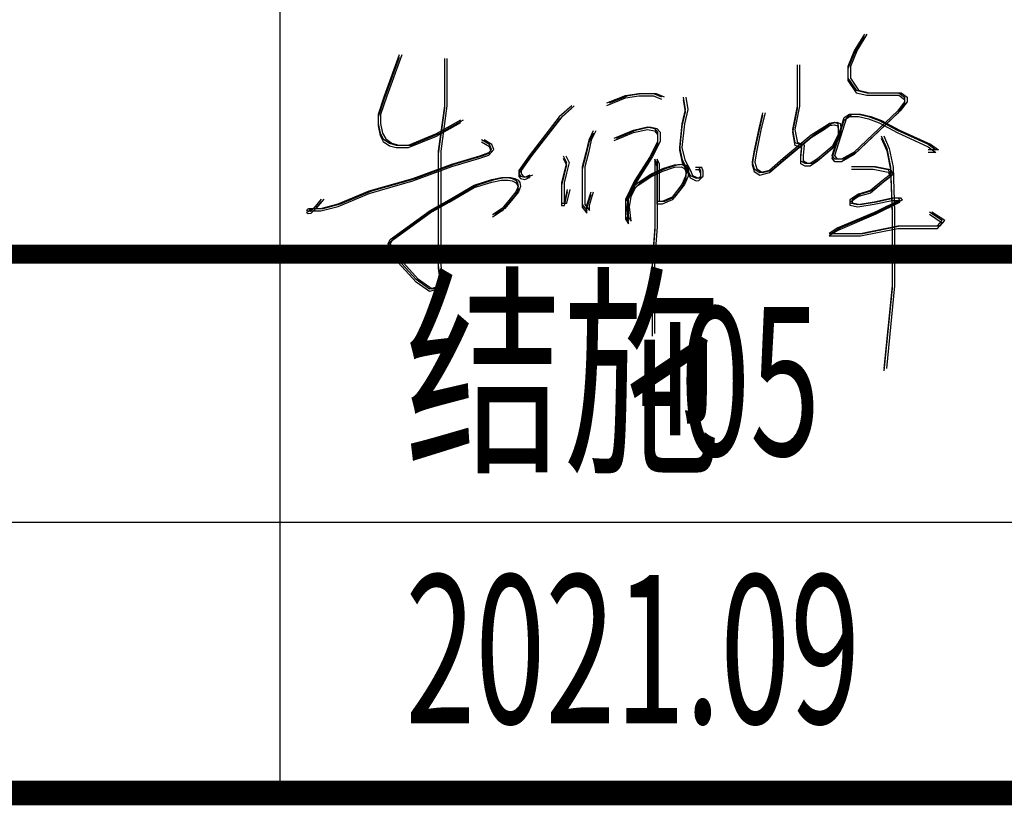
# Model space of a CAD drawing. Extents: x -701205 to 1092595, y -271556 to 85954.
# Drawn here: x 124354 to 126443, y -204992 to -203325 of the extents above; entities that cross this region are included whole.
import ezdxf

# ---------------------------------------------------------------- set-up
doc = ezdxf.new("R2010")
doc.units = 0
doc.header["$LTSCALE"] = 1000
for name, color, linetype in [('PUB_TEXT', 7, 'Continuous'), ('图层4', 7, 'Continuous'), ('图框', 42, 'Continuous')]:
    doc.layers.add(name, color=color, linetype=linetype)
doc.styles.get("Standard").update_dxf_attribs({"font": 'TXT', "width": 0.7, "bigfont": 'HZTXT'})

# ---------------------------------------------------------------- blocks, each defined once
blk = doc.blocks.new('gn')
for p, q in [((1555.1, -155.3), (1534.5, -189.3)), ((1555.1, -160.6), (1534.5, -194.6)), ((1560.4, -155.3), (1539.8, -189.3)), ((568.5, -199.2), (536.7, -286.8)), ((568.5, -204.5), (536.7, -292.1)), ((573.8, -199.2), (542, -286.8)), ((664.3, -206.7), (664.3, -307.2)), ((669.7, -206.7), (669.7, -307.2)), ((1534.5, -189.3), (1520.4, -223.6)), ((1534.5, -194.6), (1520.4, -228.9)), ((1539.8, -189.3), (1525.7, -223.6)), ((664.3, -212), (664.3, -312.5)), ((1413.1, -258.6), (1413.1, -220.4)), ((1413.1, -263.9), (1413.1, -225.7)), ((1418.4, -258.6), (1418.4, -220.4)), ((1520.4, -223.6), (1520.4, -248.4)), ((1520.4, -228.9), (1520.4, -253.7)), ((1525.7, -223.6), (1525.7, -248.4)), ((1520.4, -248.4), (1537.4, -274.3)), ((1525.7, -248.4), (1542.7, -274.3)), ((1413.1, -308.3), (1413.1, -258.6)), ((1413.1, -313.6), (1413.1, -263.9)), ((1418.4, -308.3), (1418.4, -258.6)), ((1520.4, -253.7), (1537.4, -279.6)), ((536.7, -286.8), (523.8, -325.5)), ((536.7, -292.1), (523.8, -330.8)), ((542, -286.8), (529.1, -325.5)), ((1009, -301.1), (1048.6, -285.3)), ((1009, -306.4), (1048.6, -290.6)), ((1014.3, -301.1), (1053.9, -285.3)), ((1048.6, -285.3), (1077, -281)), ((1048.6, -290.6), (1077, -286.3)), ((1053.9, -285.3), (1082.3, -281)), ((1077, -281), (1108.2, -281)), ((1077, -286.3), (1108.2, -286.3)), ((1082.3, -281), (1113.5, -281)), ((1108.2, -281), (1124.9, -288.2)), ((1108.2, -286.3), (1124.9, -293.5)), ((1113.5, -281), (1130.2, -288.2)), ((1170.9, -289.1), (1175.2, -314.8)), ((1176.2, -289.1), (1180.5, -314.8)), ((1537.4, -274.3), (1560.4, -279.6)), ((1537.4, -279.6), (1560.4, -284.9)), ((1542.7, -274.3), (1565.7, -279.6)), ((1560.4, -279.6), (1598.7, -279.6)), ((1560.4, -284.9), (1598.7, -284.9)), ((1565.7, -279.6), (1604, -279.6)), ((1598.7, -279.6), (1628.1, -279.6)), ((1598.7, -284.9), (1628.1, -284.9)), ((1604, -279.6), (1633.4, -279.6)), ((1628.1, -279.6), (1640.3, -288.9)), ((1628.1, -284.9), (1640.3, -294.2)), ((1633.4, -279.6), (1645.6, -288.9)), ((1640.3, -288.9), (1640.3, -298.6)), ((1645.6, -288.9), (1645.6, -298.6)), ((664.3, -307.2), (651.2, -403.6)), ((664.3, -312.5), (651.2, -408.9)), ((669.7, -307.2), (656.5, -403.6)), ((934.4, -307.1), (908, -330.8)), ((934.4, -312.4), (908, -336.1)), ((939.7, -307.1), (913.3, -330.8)), ((1170.9, -294.4), (1175.2, -320.1)), ((1403.2, -357.6), (1413.1, -308.3)), ((1408.5, -357.6), (1418.4, -308.3)), ((1640.3, -298.6), (1625.9, -317.7)), ((1640.3, -303.9), (1625.9, -323)), ((1645.6, -298.6), (1631.2, -317.7)), ((1640.3, -294.2), (1640.3, -303.9)), ((523.8, -325.5), (523.8, -344.7)), ((523.8, -330.8), (523.8, -350)), ((529.1, -325.5), (529.1, -344.7)), ((908, -330.8), (844, -413.2)), ((913.3, -330.8), (849.3, -413.2)), ((1175.2, -314.8), (1168, -345.4)), ((1175.2, -320.1), (1168, -350.7)), ((1180.5, -314.8), (1173.4, -345.4)), ((1339.3, -321.9), (1331, -355.6)), ((1339.3, -327.2), (1331, -360.9)), ((1344.6, -321.9), (1336.3, -355.6)), ((1403.2, -362.9), (1413.1, -313.6)), ((1486.9, -412.9), (1512.4, -332.3)), ((1492.2, -412.9), (1517.8, -332.3)), ((1512.4, -332.3), (1523.9, -324.8)), ((1512.4, -337.6), (1523.9, -330.1)), ((1517.8, -332.3), (1529.2, -324.8)), ((1523.9, -324.8), (1542.7, -324.8)), ((1523.9, -330.1), (1542.7, -330.1)), ((1529.2, -324.8), (1548, -324.8)), ((1542.7, -324.8), (1563.6, -329.9)), ((1542.7, -330.1), (1563.6, -335.2)), ((1548, -324.8), (1568.9, -329.9)), ((1563.6, -329.9), (1586.4, -338.2)), ((1568.9, -329.9), (1591.7, -338.2)), ((1625.9, -317.7), (1573, -368.1)), ((1625.9, -323), (1573, -373.4)), ((1631.2, -317.7), (1578.3, -368.1)), ((523.8, -344.7), (527.9, -365.2)), ((523.8, -350), (527.9, -370.5)), ((529.1, -344.7), (533.2, -365.2)), ((647.7, -366.1), (699.4, -337.1)), ((647.7, -371.4), (699.4, -342.4)), ((653, -366.1), (704.7, -337.1)), ((908, -336.1), (844, -418.5)), ((1065.2, -358.8), (1094.8, -352.1)), ((1070.5, -358.8), (1100.1, -352.1)), ((1094.8, -352.1), (1109.7, -355.2)), ((1100.1, -352.1), (1115, -355.2)), ((1168, -345.4), (1162.9, -395.8)), ((1168, -350.7), (1162.9, -401.1)), ((1173.4, -345.4), (1168.2, -395.8)), ((1442.5, -369), (1470.3, -351.5)), ((1447.8, -369), (1475.6, -351.5)), ((1470.3, -351.5), (1481.3, -343.9)), ((1470.3, -356.8), (1481.3, -349.2)), ((1475.6, -351.5), (1486.6, -343.9)), ((1481.3, -343.9), (1491.6, -342.2)), ((1481.3, -349.2), (1491.6, -347.5)), ((1486.6, -343.9), (1496.9, -342.2)), ((1486.9, -418.2), (1512.4, -337.6)), ((1491.6, -342.2), (1498.6, -344.6)), ((1491.6, -347.5), (1498.6, -349.9)), ((1496.9, -342.2), (1503.9, -344.6)), ((1498.6, -344.6), (1499.7, -353.3)), ((1498.6, -349.9), (1499.7, -358.6)), ((1499.7, -353.3), (1499.7, -368.8)), ((1503.9, -344.6), (1505, -353.3)), ((1505, -353.3), (1505, -368.8)), ((1563.6, -335.2), (1586.4, -343.5)), ((1586.4, -338.2), (1624.6, -358.6)), ((1586.4, -343.5), (1624.6, -363.9)), ((1591.7, -338.2), (1629.9, -358.6)), ((527.9, -365.2), (534.7, -377.6)), ((527.9, -370.5), (534.7, -382.9)), ((533.2, -365.2), (540, -377.6)), ((588.5, -390.6), (647.7, -366.1)), ((588.5, -395.9), (647.7, -371.4)), ((593.9, -390.6), (653, -366.1)), ((979.9, -360.1), (970.7, -379.9)), ((979.9, -365.4), (970.7, -385.2)), ((985.2, -360.1), (976, -379.9)), ((1024.1, -375.8), (1065.2, -358.8)), ((1024.1, -381.1), (1065.2, -364.1)), ((1029.4, -375.8), (1070.5, -358.8)), ((1065.2, -364.1), (1094.8, -357.4)), ((1094.8, -357.4), (1109.7, -360.5)), ((1109.7, -355.2), (1116.7, -362.9)), ((1109.7, -360.5), (1116.7, -368.2)), ((1115, -355.2), (1122, -362.9)), ((1116.7, -362.9), (1116.7, -383.3)), ((1116.7, -368.2), (1116.7, -388.6)), ((1122, -362.9), (1122, -383.3)), ((1331, -355.6), (1320.9, -404.7)), ((1331, -360.9), (1320.9, -410)), ((1336.3, -355.6), (1326.2, -404.7)), ((1382.9, -418.6), (1442.5, -369)), ((1382.9, -423.9), (1442.5, -374.3)), ((1388.2, -418.6), (1447.8, -369)), ((1408.7, -385.9), (1403.2, -357.6)), ((1408.7, -391.2), (1403.2, -362.9)), ((1414, -385.9), (1408.5, -357.6)), ((1442.5, -374.3), (1470.3, -356.8)), ((1499.7, -368.8), (1486.6, -393.3)), ((1499.7, -374.1), (1486.6, -398.6)), ((1505, -368.8), (1491.9, -393.3)), ((1499.7, -358.6), (1499.7, -374.1)), ((1573, -368.1), (1533.5, -405.6)), ((1573, -373.4), (1533.5, -410.9)), ((1578.3, -368.1), (1538.8, -405.6)), ((1591.1, -370.7), (1602.6, -397.7)), ((1596.4, -370.7), (1607.9, -397.7)), ((1624.6, -358.6), (1690.3, -388.9)), ((1624.6, -363.9), (1690.3, -394.2)), ((1629.9, -358.6), (1695.6, -388.9)), ((534.7, -377.6), (547.6, -386.7)), ((534.7, -382.9), (547.6, -392)), ((540, -377.6), (552.9, -386.7)), ((547.6, -386.7), (562.2, -390.6)), ((547.6, -392), (562.2, -395.9)), ((552.9, -386.7), (567.5, -390.6)), ((562.2, -390.6), (588.5, -390.6)), ((562.2, -395.9), (588.5, -395.9)), ((567.5, -390.6), (593.9, -390.6)), ((759.9, -389.3), (743.3, -379.3)), ((759.9, -394.6), (743.3, -384.6)), ((765.2, -389.3), (748.6, -379.3)), ((764.2, -400), (759.9, -389.3)), ((764.2, -405.3), (759.9, -394.6)), ((769.5, -400), (765.2, -389.3)), ((970.7, -379.9), (964.6, -406.9)), ((970.7, -385.2), (964.6, -412.2)), ((976, -379.9), (969.9, -406.9)), ((1116.7, -383.3), (1100.7, -414.7)), ((1116.7, -388.6), (1100.7, -420)), ((1122, -383.3), (1106, -414.7)), ((1162.9, -395.8), (1168.9, -422)), ((1168.2, -395.8), (1174.3, -422)), ((1422.8, -390.8), (1408.7, -385.9)), ((1422.8, -396.1), (1408.7, -391.2)), ((1428.1, -390.8), (1414, -385.9)), ((1420.7, -412.6), (1422.8, -390.8)), ((1420.7, -417.9), (1422.8, -396.1)), ((1426, -412.6), (1428.1, -390.8)), ((1486.6, -393.3), (1455.8, -419.7)), ((1491.9, -393.3), (1461.1, -419.7)), ((1591.1, -376), (1602.6, -403)), ((1690.3, -388.9), (1706.8, -400.7)), ((1690.3, -394.2), (1706.8, -406)), ((1695.6, -388.9), (1712.1, -400.7)), ((651.2, -403.6), (651.2, -454.7)), ((651.2, -408.9), (651.2, -460)), ((656.5, -403.6), (656.5, -454.7)), ((680.1, -431), (739.4, -413.1)), ((685.4, -431), (744.7, -413.1)), ((739.4, -413.1), (758.4, -406.4)), ((739.4, -418.4), (758.4, -411.7)), ((744.7, -413.1), (763.7, -406.4)), ((758.4, -406.4), (764.2, -400)), ((758.4, -411.7), (764.2, -405.3)), ((763.7, -406.4), (769.5, -400)), ((844, -413.2), (822.2, -444.8)), ((849.3, -413.2), (827.5, -444.8)), ((916.6, -413.2), (923.4, -427.8)), ((921.9, -413.2), (928.7, -427.8)), ((964.6, -406.9), (956.9, -436.7)), ((964.6, -412.2), (956.9, -442)), ((969.9, -406.9), (962.2, -436.7)), ((1100.7, -414.7), (1067.9, -466.2)), ((1106, -414.7), (1073.2, -466.2)), ((1162.9, -401.1), (1168.9, -427.3)), ((1320.9, -404.7), (1317.4, -426.7)), ((1320.9, -410), (1317.4, -432)), ((1326.2, -404.7), (1322.7, -426.7)), ((1420.7, -424.8), (1420.7, -412.6)), ((1426, -424.8), (1426, -412.6)), ((1486.6, -398.6), (1455.8, -425)), ((1492.8, -420.7), (1486.9, -412.9)), ((1498.1, -420.7), (1492.2, -412.9)), ((1533.5, -405.6), (1506.5, -420.7)), ((1533.5, -410.9), (1506.5, -426)), ((1538.8, -405.6), (1511.9, -420.7)), ((1602.6, -397.7), (1610.6, -437.4)), ((1602.6, -403), (1610.6, -442.7)), ((1607.9, -397.7), (1615.9, -437.4)), ((1706.8, -400.7), (1690.3, -400.7)), ((1706.8, -406), (1690.3, -406)), ((1712.1, -400.7), (1695.6, -400.7)), ((597.5, -461.4), (680.1, -431)), ((597.5, -466.7), (680.1, -436.3)), ((602.8, -461.4), (685.4, -431)), ((680.1, -436.3), (739.4, -418.4)), ((844, -418.5), (822.2, -450.1)), ((916.6, -418.5), (923.4, -433.1)), ((923.4, -427.8), (917.7, -450.5)), ((923.4, -433.1), (917.7, -455.8)), ((928.7, -427.8), (923, -450.5)), ((956.9, -436.7), (956.9, -473.6)), ((962.2, -436.7), (962.2, -473.6)), ((1100.7, -420), (1067.9, -471.5)), ((1115.4, -430.9), (1110.7, -420.6)), ((1110.7, -420.6), (1110.7, -564)), ((1115.4, -436.2), (1110.7, -425.9)), ((1110.7, -425.9), (1110.7, -569.3)), ((1115.4, -510.3), (1115.4, -430.9)), ((1115.4, -515.6), (1115.4, -436.2)), ((1120.7, -430.9), (1116, -420.6)), ((1116, -420.6), (1116, -564)), ((1120.7, -510.3), (1120.7, -430.9)), ((1127.8, -440.5), (1152.5, -432.3)), ((1127.8, -445.8), (1152.5, -437.6)), ((1133.1, -440.5), (1157.8, -432.3)), ((1152.5, -432.3), (1166.4, -431.3)), ((1152.5, -437.6), (1166.4, -436.6)), ((1157.8, -432.3), (1171.7, -431.3)), ((1166.4, -431.3), (1173.7, -434.7)), ((1166.4, -436.6), (1173.7, -440)), ((1168.9, -422), (1181, -444.2)), ((1168.9, -427.3), (1181, -449.5)), ((1171.7, -431.3), (1179, -434.7)), ((1173.7, -434.7), (1177.1, -443.6)), ((1174.3, -422), (1186.3, -444.2)), ((1179, -434.7), (1182.4, -443.6)), ((1204.9, -438), (1197, -438)), ((1210.2, -438), (1202.3, -438)), ((1208.1, -446.1), (1204.9, -438)), ((1213.4, -446.1), (1210.2, -438)), ((1317.4, -426.7), (1321.5, -441)), ((1317.4, -432), (1321.5, -446.3)), ((1322.7, -426.7), (1326.8, -441)), ((1353.8, -443.6), (1382.9, -418.6)), ((1353.8, -448.9), (1382.9, -423.9)), ((1359.1, -443.6), (1388.2, -418.6)), ((1420.7, -430.1), (1420.7, -417.9)), ((1429.3, -429.9), (1420.7, -424.8)), ((1429.3, -435.2), (1420.7, -430.1)), ((1434.6, -429.9), (1426, -424.8)), ((1440.5, -429.9), (1429.3, -429.9)), ((1440.5, -435.2), (1429.3, -435.2)), ((1445.9, -429.9), (1434.6, -429.9)), ((1455.8, -419.7), (1440.5, -429.9)), ((1455.8, -425), (1440.5, -435.2)), ((1461.1, -419.7), (1445.9, -429.9)), ((1492.8, -426), (1486.9, -418.2)), ((1506.5, -420.7), (1492.8, -420.7)), ((1506.5, -426), (1492.8, -426)), ((1511.9, -420.7), (1498.1, -420.7)), ((1528, -436.2), (1573.5, -436.2)), ((1533.3, -436.2), (1578.8, -436.2)), ((1573.5, -436.2), (1605.6, -442.7)), ((1578.8, -436.2), (1610.9, -442.7)), ((1610.6, -437.4), (1614.1, -532.1)), ((1615.9, -437.4), (1619.4, -532.1)), ((651.2, -454.7), (651.2, -646.2)), ((656.5, -454.7), (656.5, -646.2)), ((765, -463.8), (785.6, -459.4)), ((770.3, -463.8), (790.9, -459.4)), ((785.6, -459.4), (799.8, -459.4)), ((790.9, -459.4), (805.1, -459.4)), ((799.8, -459.4), (808.3, -461.3)), ((805.1, -459.4), (813.6, -461.3)), ((822.2, -444.8), (822.2, -451.9)), ((822.2, -450.1), (822.2, -457.2)), ((822.2, -451.9), (825.9, -456.2)), ((822.2, -457.2), (825.9, -461.5)), ((825.9, -456.2), (835, -458.4)), ((827.5, -444.8), (827.5, -451.9)), ((827.5, -451.9), (831.2, -456.2)), ((831.2, -456.2), (840.3, -458.4)), ((835, -458.4), (846.3, -453.7)), ((835, -463.7), (846.3, -459)), ((840.3, -458.4), (851.6, -453.7)), ((917.7, -450.5), (912.9, -470.7)), ((917.7, -455.8), (912.9, -476)), ((923, -450.5), (918.2, -470.7)), ((956.9, -442), (956.9, -478.9)), ((1075, -470.3), (1102.1, -452.6)), ((1075, -475.6), (1102.1, -457.9)), ((1080.3, -470.3), (1107.4, -452.6)), ((1102.1, -452.6), (1127.8, -440.5)), ((1102.1, -457.9), (1127.8, -445.8)), ((1107.4, -452.6), (1133.1, -440.5)), ((1176, -456.8), (1168, -474.4)), ((1181.3, -456.8), (1173.3, -474.4)), ((1173.7, -440), (1177.1, -448.9)), ((1177.1, -443.6), (1176, -456.8)), ((1177.1, -448.9), (1176, -462.1)), ((1181, -444.2), (1185.6, -455)), ((1181, -449.5), (1185.6, -460.3)), ((1182.4, -443.6), (1181.3, -456.8)), ((1185.6, -455), (1198.2, -461.1)), ((1186.3, -444.2), (1190.9, -455)), ((1190.9, -455), (1203.6, -461.1)), ((1204.9, -443.3), (1197, -443.3)), ((1203.7, -460.1), (1208.1, -456.5)), ((1208.1, -451.4), (1204.9, -443.3)), ((1208.1, -456.5), (1208.1, -446.1)), ((1208.1, -461.8), (1208.1, -451.4)), ((1209, -460.1), (1213.4, -456.5)), ((1213.4, -456.5), (1213.4, -446.1)), ((1321.5, -441), (1333.7, -449.1)), ((1321.5, -446.3), (1333.7, -454.4)), ((1326.8, -441), (1339, -449.1)), ((1333.7, -449.1), (1353.8, -443.6)), ((1333.7, -454.4), (1353.8, -448.9)), ((1339, -449.1), (1359.1, -443.6)), ((1528, -441.5), (1573.5, -441.5)), ((1573.5, -441.5), (1605.6, -448)), ((1610.8, -452.9), (1595.9, -464.3)), ((1610.8, -458.2), (1595.9, -469.6)), ((1616.1, -452.9), (1601.2, -464.3)), ((1605.6, -442.7), (1610.8, -452.9)), ((1605.6, -448), (1610.8, -458.2)), ((1610.6, -442.7), (1614.1, -537.4)), ((1610.9, -442.7), (1616.1, -452.9)), ((505.1, -487.8), (597.5, -461.4)), ((505.1, -493.1), (597.5, -466.7)), ((510.4, -487.8), (602.8, -461.4)), ((651.2, -460), (651.2, -651.5)), ((674.1, -506.6), (727.8, -475.4)), ((679.4, -506.6), (733.1, -475.4)), ((727.8, -475.4), (765, -463.8)), ((727.8, -480.7), (765, -469.1)), ((733.1, -475.4), (770.3, -463.8)), ((765, -469.1), (785.6, -464.7)), ((785.6, -464.7), (799.8, -464.7)), ((799.8, -464.7), (808.3, -466.6)), ((808.3, -461.3), (815.5, -465)), ((808.3, -466.6), (815.5, -470.3)), ((813.6, -461.3), (820.8, -465)), ((815.5, -465), (819.2, -470.3)), ((815.5, -470.3), (819.2, -475.6)), ((820.7, -478.6), (816.1, -490)), ((819.2, -470.3), (820.7, -478.6)), ((819.2, -475.6), (820.7, -483.9)), ((820.8, -465), (824.5, -470.3)), ((826, -478.6), (821.4, -490)), ((824.5, -470.3), (826, -478.6)), ((825.9, -461.5), (835, -463.7)), ((912.9, -470.7), (912.9, -488)), ((912.9, -476), (912.9, -493.3)), ((918.2, -470.7), (918.2, -488)), ((956.9, -473.6), (956.9, -516.8)), ((956.9, -478.9), (956.9, -522.1)), ((962.2, -473.6), (962.2, -516.8)), ((1067.9, -466.2), (1048.7, -506.2)), ((1067.9, -471.5), (1048.7, -511.5)), ((1073.2, -466.2), (1054, -506.2)), ((1064.1, -480.6), (1075, -470.3)), ((1064.1, -485.9), (1075, -475.6)), ((1069.4, -480.6), (1080.3, -470.3)), ((1168, -474.4), (1147.4, -501.1)), ((1168, -479.7), (1147.4, -506.4)), ((1173.3, -474.4), (1152.7, -501.1)), ((1176, -462.1), (1168, -479.7)), ((1185.6, -460.3), (1198.2, -466.4)), ((1198.2, -461.1), (1203.7, -460.1)), ((1198.2, -466.4), (1203.7, -465.4)), ((1203.6, -461.1), (1209, -460.1)), ((1203.7, -465.4), (1208.1, -461.8)), ((1595.9, -464.3), (1568.1, -487)), ((1595.9, -469.6), (1568.1, -492.3)), ((1601.2, -464.3), (1573.4, -487)), ((438.9, -515.4), (505.1, -487.8)), ((438.9, -520.7), (505.1, -493.1)), ((444.2, -515.4), (510.4, -487.8)), ((674.1, -511.9), (727.8, -480.7)), ((816.1, -490), (804.1, -504.5)), ((816.1, -495.3), (804.1, -509.8)), ((821.4, -490), (809.4, -504.5)), ((820.7, -483.9), (816.1, -495.3)), ((912.9, -488), (912.9, -513.7)), ((912.9, -493.3), (912.9, -519)), ((918.2, -488), (918.2, -513.7)), ((919, -513.7), (925.4, -484.5)), ((919, -519), (925.4, -489.8)), ((924.3, -513.7), (930.8, -484.5)), ((966.7, -518.2), (975.5, -489.9)), ((966.7, -523.5), (975.5, -495.2)), ((972, -518.2), (980.8, -489.9)), ((1051.9, -521.7), (1055, -499.8)), ((1055, -499.8), (1064.1, -480.6)), ((1055, -505.1), (1064.1, -485.9)), ((1057.2, -521.7), (1060.3, -499.8)), ((1060.3, -499.8), (1069.4, -480.6)), ((1147.4, -501.1), (1125.9, -510.3)), ((1152.7, -501.1), (1131.2, -510.3)), ((1542.4, -494.5), (1524.2, -506.8)), ((1542.4, -499.8), (1524.2, -512.1)), ((1547.7, -494.5), (1529.5, -506.8)), ((1568.1, -487), (1542.4, -494.5)), ((1568.1, -492.3), (1542.4, -499.8)), ((1573.4, -487), (1547.7, -494.5)), ((403.2, -505.5), (386.5, -525.1)), ((403.2, -510.8), (386.5, -530.4)), ((408.5, -505.5), (391.8, -525.1)), ((402, -525.1), (438.9, -515.4)), ((402, -530.4), (438.9, -520.7)), ((407.3, -525.1), (444.2, -515.4)), ((634, -529.1), (674.1, -506.6)), ((634, -534.4), (674.1, -511.9)), ((639.3, -529.1), (679.4, -506.6)), ((804.1, -504.5), (786.9, -525.1)), ((804.1, -509.8), (786.9, -530.4)), ((809.4, -504.5), (792.2, -525.1)), ((912.9, -513.7), (919, -513.7)), ((912.9, -519), (919, -519)), ((918.2, -513.7), (924.3, -513.7)), ((956.9, -516.8), (966.7, -529.5)), ((956.9, -522.1), (966.7, -534.8)), ((962.2, -516.8), (972, -529.5)), ((966.7, -529.5), (966.7, -518.2)), ((972, -529.5), (972, -518.2)), ((1048.7, -506.2), (1048.7, -542.7)), ((1048.7, -511.5), (1048.7, -548)), ((1051.9, -527), (1055, -505.1)), ((1054.9, -552.3), (1051.9, -521.7)), ((1054, -506.2), (1054, -542.7)), ((1060.2, -552.3), (1057.2, -521.7)), ((1125.9, -510.3), (1115.4, -510.3)), ((1125.9, -515.6), (1115.4, -515.6)), ((1131.2, -510.3), (1120.7, -510.3)), ((1147.4, -506.4), (1125.9, -515.6)), ((1524.2, -506.8), (1524.2, -513.1)), ((1524.2, -512.1), (1524.2, -518.4)), ((1524.2, -513.1), (1541.1, -516.3)), ((1524.2, -518.4), (1541.1, -521.6)), ((1529.5, -506.8), (1529.5, -513.1)), ((1529.5, -513.1), (1546.4, -516.3)), ((1541.1, -516.3), (1575.8, -510.8)), ((1541.1, -521.6), (1575.8, -516.1)), ((1546.4, -516.3), (1581.1, -510.8)), ((1575.8, -510.8), (1614.1, -502.8)), ((1575.8, -516.1), (1614.1, -508.1)), ((1629.7, -507.4), (1579.6, -532)), ((1629.7, -512.7), (1579.6, -537.3)), ((1581.1, -510.8), (1619.4, -502.8)), ((1635, -507.4), (1584.9, -532)), ((1614.1, -502.8), (1626.7, -502.8)), ((1614.1, -508.1), (1626.7, -508.1)), ((1619.4, -502.8), (1632, -502.8)), ((1626.7, -502.8), (1629.7, -507.4)), ((1626.7, -508.1), (1629.7, -512.7)), ((1632, -502.8), (1635, -507.4)), ((372.5, -529.1), (374.1, -526.3)), ((375.4, -531.5), (372.5, -529.1)), ((372.5, -534.4), (374.1, -531.6)), ((375.4, -536.8), (372.5, -534.4)), ((374.1, -526.3), (376.7, -525.4)), ((374.1, -531.6), (376.7, -530.7)), ((381.1, -530.2), (375.4, -531.5)), ((381.1, -535.5), (375.4, -536.8)), ((376.8, -525.3), (381.8, -525.1)), ((376.8, -530.6), (381.8, -530.4)), ((377.8, -529.1), (379.4, -526.3)), ((380.7, -531.5), (377.8, -529.1)), ((379.4, -526.3), (382, -525.4)), ((386.4, -530.2), (380.7, -531.5)), ((386.5, -525.1), (381.1, -530.2)), ((386.5, -530.4), (381.1, -535.5)), ((381.8, -525.1), (402, -525.1)), ((381.8, -530.4), (402, -530.4)), ((382.1, -525.3), (387.1, -525.1)), ((391.8, -525.1), (386.4, -530.2)), ((387.1, -525.1), (407.3, -525.1)), ((549, -590.6), (634, -529.1)), ((549, -595.9), (634, -534.4)), ((554.3, -590.6), (639.3, -529.1)), ((786.9, -525.1), (766.1, -538.5)), ((786.9, -530.4), (766.1, -543.8)), ((792.2, -525.1), (771.4, -538.5)), ((966.7, -534.8), (966.7, -523.5)), ((1048.7, -542.7), (1054.9, -552.3)), ((1054.9, -557.6), (1051.9, -527)), ((1054, -542.7), (1060.2, -552.3)), ((1579.6, -532), (1498.9, -566.4)), ((1579.6, -537.3), (1498.9, -571.7)), ((1584.9, -532), (1504.2, -566.4)), ((1614.1, -532.1), (1614.1, -597.2)), ((1614.1, -537.4), (1614.1, -602.5)), ((1619.4, -532.1), (1619.4, -597.2)), ((1720.3, -550.7), (1693.3, -532.8)), ((1720.3, -556), (1693.3, -538.1)), ((1725.6, -550.7), (1698.6, -532.8)), ((1048.7, -548), (1054.9, -557.6)), ((1546.8, -578), (1625.8, -562.2)), ((1552.1, -578), (1631.2, -562.2)), ((1625.8, -562.2), (1692.5, -562.2)), ((1631.2, -562.2), (1697.8, -562.2)), ((1692.5, -562.2), (1710.4, -562.2)), ((1697.8, -562.2), (1715.7, -562.2)), ((1710.4, -562.2), (1720.3, -550.7)), ((1710.4, -567.5), (1720.3, -556)), ((1715.7, -562.2), (1725.6, -550.7)), ((1110.7, -564), (1104.9, -638.1)), ((1110.7, -569.3), (1104.9, -643.4)), ((1116, -564), (1110.2, -638.1)), ((1498.9, -566.4), (1480.6, -578)), ((1498.9, -571.7), (1480.6, -583.3)), ((1480.6, -578), (1546.8, -578)), ((1480.6, -583.3), (1546.8, -583.3)), ((1504.2, -566.4), (1485.9, -578)), ((1485.9, -578), (1552.1, -578)), ((1546.8, -583.3), (1625.8, -567.5)), ((1625.8, -567.5), (1692.5, -567.5)), ((1692.5, -567.5), (1710.4, -567.5)), ((545, -600.3), (549, -590.6)), ((545, -605.6), (549, -595.9)), ((547.6, -609.7), (545, -600.3)), ((547.6, -615), (545, -605.6)), ((550.3, -600.3), (554.3, -590.6)), ((552.9, -609.7), (550.3, -600.3)), ((1614.1, -597.2), (1614.1, -689.4)), ((1614.1, -602.5), (1614.1, -694.7)), ((1619.4, -597.2), (1619.4, -689.4)), ((558.7, -625.8), (547.6, -609.7)), ((558.7, -631.1), (547.6, -615)), ((564, -625.8), (552.9, -609.7)), ((604.3, -675.8), (558.7, -625.8)), ((609.7, -675.8), (564, -625.8)), ((604.3, -681.1), (558.7, -631.1)), ((651.2, -646.2), (654.8, -671.7)), ((656.5, -646.2), (660.1, -671.7)), ((1104.9, -638.1), (1104.9, -689.9)), ((1104.9, -643.4), (1104.9, -695.2)), ((1110.2, -638.1), (1110.2, -689.9)), ((651.2, -651.5), (654.8, -677)), ((633, -696.1), (604.3, -675.8)), ((633, -701.4), (604.3, -681.1)), ((638.3, -696.1), (609.7, -675.8)), ((652.1, -682.9), (645.4, -692.5)), ((652.1, -688.2), (645.4, -697.8)), ((657.5, -682.9), (650.7, -692.5)), ((654.8, -671.7), (652.1, -682.9)), ((654.8, -677), (652.1, -688.2)), ((660.1, -671.7), (657.5, -682.9)), ((645.4, -692.5), (633, -696.1)), ((645.4, -697.8), (633, -701.4)), ((650.7, -692.5), (638.3, -696.1)), ((1104.9, -689.9), (1104.9, -790.4)), ((1104.9, -695.2), (1104.9, -795.7)), ((1110.2, -689.9), (1110.2, -790.4)), ((1614.1, -689.4), (1596.7, -864.5)), ((1614.1, -694.7), (1596.7, -869.8)), ((1619.4, -689.4), (1602, -864.5))]:
    blk.add_line(p, q)
blk = doc.blocks.new('FDGGFDGFG')
at = {"layer": '图框', "color": 87}
for p, q in [((-222768, -137053.9), (-222768, -141601.8)), ((-226516.1, -141033.3), (-221016.1, -141033.3))]:
    blk.add_line(p, q, dxfattribs=at)
at = {"layer": '图框', "color": 87, "const_width": 40}
for points in [[(-221016.1, -140464.8), (-226516.1, -140464.8), (-221037, -140464.8)], [(-226516.1, -141601.8), (-221016.1, -141601.8)], [(-226516.1, -141614.2), (-221037, -141614.2)]]:
    blk.add_lwpolyline(points, dxfattribs=at)
blk.add_blockref('gn', (-223083.5, -139842.8))

msp = doc.modelspace()

# ---------------------------------------------------------------- block references
at = {"layer": '图层4'}
msp.add_blockref('FDGGFDGFG', (347674.3, -63357.6), dxfattribs=at)

# ---------------------------------------------------------------- texts
at = {"layer": 'PUB_TEXT'}
for s, height, width, p in [('结施', 350, 0.7, (125172.4, -204249.6)), ('-05', 315, 0.622222, (125662.4, -204249.6)), ('2021.09', 315, 0.622222, (125172.4, -204818))]:
    msp.add_text(s, height=height, dxfattribs=dict(at, width=width)).set_placement(p)

doc.saveas('drawing.dxf')
